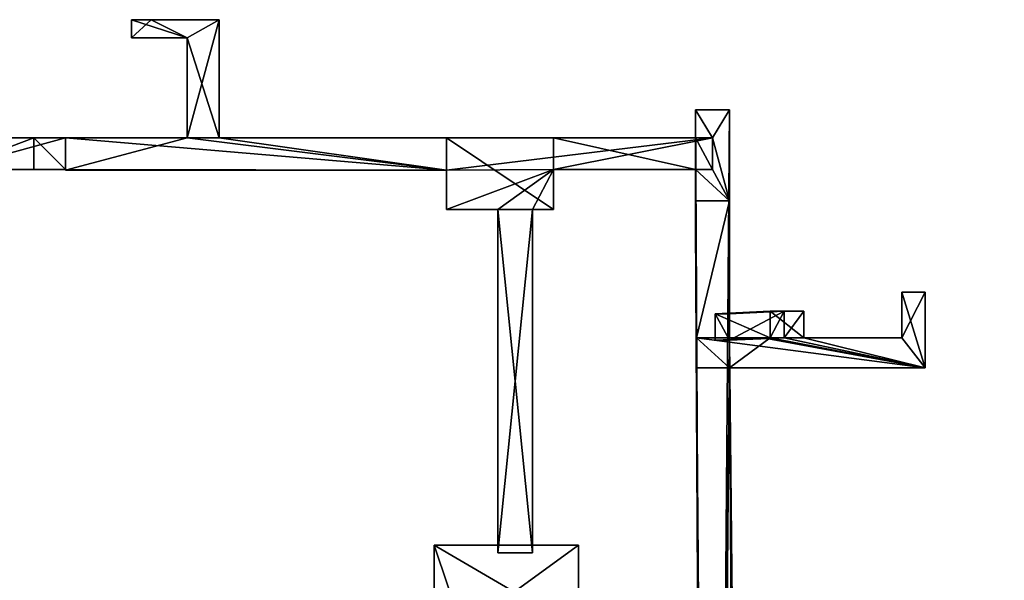
# Model space of a CAD drawing. Extents: x -728 to 7334, y -3460 to 909.
# Drawn here: x -385 to 275, y 59 to 435 of the extents above; entities that cross this region are included whole.
import ezdxf

# ---------------------------------------------------------------- set-up
doc = ezdxf.new("R2010")
doc.units = 0
doc.header["$MEASUREMENT"] = 0
doc.layers.get('0').update_dxf_attribs({"color": 13, "linetype": 'CONTINUOUS'})

msp = doc.modelspace()

# ---------------------------------------------------------------- linework, layer by layer
for p, q in [((-310.2, 435, 16.05), (-297.13, 435, 16.05)), ((-310.2, 422.77, 0.05), (-310.2, 435, 0.05)), ((-310.2, 422.77, 16.05), (-310.2, 435, 16.05)), ((-310.2, 435, 0.05), (-310.2, 435, 16.05)), ((-297.13, 435, 0.05), (-310.2, 435, 0.05)), ((-251.45, 435, 0.05), (-297.13, 435, 0.05)), ((-297.13, 435, 16.05), (-251.45, 435, 16.05)), ((-297.13, 435, 16.05), (-297.13, 435, 0.05)), ((-251.45, 435, 16.05), (-251.45, 435, 0.05)), ((-251.45, 355.75, 0.05), (-251.45, 435, 0.05)), ((-251.45, 355.75, 16.05), (-251.45, 435, 16.05)), ((-310.2, 422.77, 16.05), (-310.2, 422.77, 0.05)), ((-272.95, 422.77, 0.05), (-310.2, 422.77, 0.05)), ((-272.95, 422.77, 16.05), (-310.2, 422.77, 16.05)), ((-272.95, 355.75, 0.05), (-272.95, 422.77, 0.05)), ((-272.95, 355.75, 16.05), (-272.95, 422.77, 16.05)), ((-272.95, 422.77, 16.05), (-272.95, 422.77, 0.05)), ((90.89, 374.5, 21.15), (68.14, 374.5, 21.15)), ((90.89, 374.5, -24.35), (68.14, 374.5, -24.35)), ((68.14, 374.5, 21.15), (68.14, 374.5, -24.35)), ((68.14, 355.75, 21.15), (68.14, 374.5, 21.15)), ((90.89, 313.56, 21.15), (90.89, 374.5, 21.15)), ((90.89, 374.5, 21.15), (90.89, 374.5, -24.35)), ((90.89, 374.5, -24.35), (90.89, 237.86, -24.35)), ((-449.54, 355.75, -22.11), (-354.54, 355.75, -22.11)), ((-375.79, 355.75, -0.24), (-449.54, 355.75, -0.24)), ((-375.79, 355.75, 21.64), (-354.54, 355.75, 21.64)), ((-375.79, 334.5, 21.64), (-375.79, 355.75, 21.64)), ((-375.79, 355.75, 21.64), (-375.79, 355.75, -0.24)), ((-375.79, 334.5, -0.24), (-375.79, 355.75, -0.24)), ((-98.86, 355.75, 21.64), (-354.54, 355.75, 21.64)), ((-354.54, 355.75, 21.64), (-354.54, 334.5, 21.64)), ((-354.54, 334.16, 0.05), (-354.54, 355.75, 0.05)), ((-354.54, 355.75, -22.11), (-354.54, 334.5, -22.11)), ((-354.54, 355.75, 21.64), (-354.54, 355.75, 0.05)), ((-354.54, 355.75, 0.05), (-354.54, 355.75, -22.11)), ((-272.95, 355.75, 0.05), (-354.54, 355.75, 0.05)), ((-272.95, 355.75, 0.05), (-272.95, 355.75, 16.05)), ((-272.95, 355.75, 16.05), (-251.45, 355.75, 16.05)), ((79.52, 355.75, 0.05), (-251.45, 355.75, 0.05)), ((-251.45, 355.75, 16.05), (-251.45, 355.75, 0.05)), ((-98.86, 355.75, 31.8), (-27.11, 355.75, 31.8)), ((-98.86, 307.75, 31.8), (-98.86, 355.75, 31.8)), ((-98.86, 334.16, 21.64), (-98.86, 355.75, 21.64)), ((-98.86, 355.75, 21.64), (-98.86, 355.75, 31.8)), ((-27.11, 355.75, 31.8), (-27.11, 355.75, 21.15)), ((-27.11, 307.75, 31.8), (-27.11, 355.75, 31.8)), ((-27.11, 334.65, 21.15), (-27.11, 355.75, 21.15)), ((-27.11, 355.75, 21.15), (68.14, 355.75, 21.15)), ((68.14, 355.75, 21.15), (68.14, 334.65, 21.15)), ((79.52, 355.75, 21.15), (68.14, 355.75, 21.15)), ((79.52, 355.75, 21.15), (79.52, 355.75, 0.05)), ((79.52, 334.65, 0.05), (79.52, 355.75, 0.05)), ((79.52, 355.75, 21.15), (79.52, 334.65, 21.15)), ((-354.54, 334.5, -22.11), (-432.09, 334.5, -22.11)), ((-375.79, 334.5, -0.24), (-432.09, 334.5, -0.24)), ((-354.54, 334.5, 21.64), (-375.79, 334.5, 21.64)), ((-375.79, 334.5, 21.64), (-375.79, 334.5, -0.24)), ((-354.54, 334.5, 21.64), (-354.54, 334.16, 21.64)), ((-354.54, 334.5, 21.64), (-354.54, 334.5, -22.11)), ((-98.86, 334.16, 0.05), (-354.54, 334.16, 0.05)), ((-98.86, 334.16, 21.64), (-354.54, 334.16, 21.64)), ((-354.54, 334.16, 21.64), (-354.54, 334.16, 0.05)), ((-98.86, 307.75, 0.05), (-98.86, 334.16, 0.05)), ((-98.86, 334.16, 0.05), (-98.86, 334.16, 21.64)), ((-27.11, 307.75, 0.05), (-27.11, 334.65, 0.05)), ((-27.11, 334.65, 0.05), (-27.11, 334.65, 21.15)), ((-27.11, 334.65, 21.15), (68.14, 334.65, 21.15)), ((-27.11, 334.65, 0.05), (79.52, 334.65, 0.05)), ((68.14, 334.65, 21.15), (68.14, 313.56, 21.15)), ((68.14, 334.65, 21.15), (68.14, 334.65, -24.35)), ((68.14, 334.65, 21.15), (79.52, 334.65, 21.15)), ((79.52, 334.65, 0.05), (79.52, 334.65, 21.15)), ((68.14, 313.56, 21.15), (68.14, 313.56, -1.6)), ((68.14, 313.56, -1.6), (90.89, 313.56, -1.6)), ((68.14, 313.56, 21.15), (90.89, 313.56, 21.15)), ((68.14, 298.31, -1.6), (68.14, 313.56, -1.6)), ((90.89, 313.56, -1.6), (90.89, 221.58, -1.6)), ((90.89, 313.56, 21.15), (90.89, 313.56, -1.6)), ((-98.86, 307.75, 0.05), (-98.86, 307.75, 31.8)), ((-98.86, 307.75, 31.8), (-27.11, 307.75, 31.8)), ((-64.49, 307.75, 0.05), (-98.86, 307.75, 0.05)), ((-64.49, 307.75, 0.05), (-64.49, 307.75, 23.28)), ((-64.49, 307.75, 23.28), (-41.26, 307.75, 23.28)), ((-64.49, 307.75, 0.05), (-64.49, 77.5, 0.05)), ((-64.49, 307.75, 23.28), (-64.49, 77.5, 23.28)), ((-27.11, 307.75, 0.05), (-41.26, 307.75, 0.05)), ((-41.26, 307.75, 23.28), (-41.26, 307.75, 0.05)), ((-41.26, 307.75, 0.05), (-41.26, 77.5, 0.05)), ((-41.26, 307.75, 23.28), (-41.26, 77.5, 23.28)), ((-27.11, 307.75, 31.8), (-27.11, 307.75, 0.05)), ((68.14, 298.31, -1.6), (77.39, -892.1, -1.6)), ((68.14, 298.31, -1.6), (68.14, 298.31, -24.35)), ((68.14, 298.31, -24.35), (77.39, -1345.19, -24.35)), ((77.39, -912.1, -1.6), (68.14, 298.31, -24.35)), ((77.39, -892.1, -1.6), (68.14, 298.31, -24.35)), ((206.62, 252.33, -1.6), (222.14, 252.33, -1.6)), ((206.62, 252.33, 14.15), (206.62, 252.33, -1.6)), ((206.62, 252.33, 14.15), (222.14, 252.33, 14.15)), ((206.62, 221.58, -1.6), (206.62, 252.33, -1.6)), ((206.62, 221.58, 14.15), (206.62, 252.33, 14.15)), ((222.14, 252.33, -1.6), (222.14, 201.58, -1.6)), ((222.14, 252.33, 14.15), (222.14, 201.58, 14.15)), ((222.14, 252.33, -1.6), (222.14, 252.33, 14.15)), ((118.13, 239.58, 13.93), (81.3, 237.86, -8.82)), ((81.3, 220.03, -8.82), (81.3, 237.86, -8.82)), ((90.89, 237.86, -24.35), (81.3, 237.86, -8.82)), ((127.72, 239.58, -1.6), (90.89, 237.86, -24.35)), ((118.13, 239.58, 14.15), (140.9, 239.58, 14.15)), ((118.13, 221.58, 13.93), (118.13, 239.58, 13.93)), ((127.72, 239.58, -1.6), (118.13, 239.58, 13.93)), ((118.13, 221.58, 14.15), (118.13, 239.58, 14.15)), ((118.13, 239.58, 14.15), (118.13, 239.58, 13.93)), ((118.13, 221.58, -1.6), (118.13, 239.58, -1.6)), ((127.72, 239.58, -1.6), (118.13, 239.58, -1.6)), ((118.13, 239.58, 13.93), (118.13, 239.58, -1.6)), ((127.72, 239.58, -1.6), (140.9, 239.58, -1.6)), ((127.72, 221.58, -1.6), (127.72, 239.58, -1.6)), ((140.9, 239.58, 14.15), (140.9, 239.58, -1.6)), ((140.9, 221.58, 14.15), (140.9, 239.58, 14.15)), ((140.9, 221.58, -1.6), (140.9, 239.58, -1.6)), ((68.89, 221.58, 14.15), (113.47, 221.58, 14.15)), ((68.89, 221.58, 14.15), (68.89, 201.58, 14.15)), ((68.89, 221.58, -1.6), (68.89, 221.58, 14.15)), ((68.89, 221.58, -1.6), (68.89, 201.58, -1.6)), ((90.89, 221.58, -1.6), (68.89, 221.58, -1.6)), ((118.13, 221.58, 13.93), (81.3, 220.03, -8.82)), ((90.89, 220.03, -24.35), (81.3, 220.03, -8.82)), ((90.89, 221.58, -1.6), (90.89, 201.58, -1.6)), ((90.89, 221.58, -1.6), (118.13, 221.58, -1.6)), ((127.72, 221.58, -1.6), (90.89, 220.03, -24.35)), ((90.89, 220.03, -24.35), (100.14, -694.67, -24.35)), ((90.89, 220.03, -24.35), (100.14, -694.67, -1.6)), ((90.89, 220.03, -24.35), (90.89, 201.58, -1.6)), ((113.47, 221.58, 14.15), (118.13, 221.58, 14.15)), ((127.72, 221.58, -1.6), (118.13, 221.58, 13.93)), ((118.13, 221.58, 14.15), (118.13, 221.58, 13.93)), ((127.72, 221.58, -1.6), (118.13, 221.58, -1.6)), ((118.13, 221.58, 13.93), (118.13, 221.58, -1.6)), ((140.9, 221.58, 14.15), (206.62, 221.58, 14.15)), ((140.9, 221.58, -1.6), (206.62, 221.58, -1.6)), ((140.9, 221.58, 14.15), (140.9, 221.58, -1.6)), ((206.62, 221.58, 14.15), (206.62, 221.58, -1.6)), ((68.89, 201.58, 14.15), (222.14, 201.58, 14.15)), ((68.89, 201.58, 14.15), (68.89, 201.58, -1.6)), ((90.89, 201.58, -1.6), (68.89, 201.58, -1.6)), ((90.89, 201.58, -1.6), (222.14, 201.58, -1.6)), ((222.14, 201.58, 14.15), (222.14, 201.58, -1.6)), ((-10.35, 82.66), (-107.1, 82.66)), ((-107.1, 82.66), (-107.1, -1.2)), ((-107.1, 82.66, 31.25), (-107.1, 26.16, 31.25)), ((-10.35, 82.66, 31.25), (-107.1, 82.66, 31.25)), ((-107.1, 82.66), (-107.1, 82.66, 31.25)), ((-10.35, 26.16, 31.25), (-10.35, 82.66, 31.25)), ((-10.35, 82.66), (-10.35, 82.66, 31.25)), ((-10.35, 51.37), (-10.35, 82.66)), ((-41.26, 77.5, 0.05), (-64.49, 77.5, 0.05)), ((-64.49, 77.5, 23.28), (-41.26, 77.5, 23.28)), ((-64.49, 77.5, 0.05), (-64.49, 77.5, 23.28)), ((-41.26, 77.5, 23.28), (-41.26, 77.5, 0.05))]:
    msp.add_line(p, q)

# ---------------------------------------------------------------- meshes
mesh = msp.add_polyface()
corners = [(-297.13, 435, 0.05), (-310.2, 422.77, 0.05), (-310.2, 435, 0.05), (-272.95, 422.77, 0.05), (-251.45, 435, 0.05), (-272.95, 355.75, 0.05), (-354.54, 334.16, 0.05), (-354.54, 355.75, 0.05), (-98.86, 334.16, 0.05), (-251.45, 355.75, 0.05), (79.52, 355.75, 0.05), (-27.11, 334.65, 0.05), (-98.86, 307.75, 0.05), (-64.49, 307.75, 0.05), (-41.26, 307.75, 0.05), (-64.49, 77.5, 0.05), (79.52, 334.65, 0.05), (-27.11, 307.75, 0.05), (-41.26, 77.5, 0.05)]
mesh.append_faces([[corners[k] for k in face] for face in [(0, 1, 2), (5, 6, 7), (11, 10, 16)]], dxfattribs={"vtx0": -1})
mesh.append_faces([[corners[k] for k in face] for face in [(1, 0, 3), (3, 4, 5), (6, 5, 8), (9, 5, 4), (8, 11, 12), (12, 11, 13), (13, 14, 15)]], dxfattribs={"vtx0": -1, "vtx1": -1})
mesh.append_faces([[corners[k] for k in face] for face in [(8, 5, 9), (8, 10, 11), (13, 11, 14)]], dxfattribs={"vtx0": -1, "vtx1": -1, "vtx2": -1})
mesh.append_faces([[corners[k] for k in face] for face in [(3, 0, 4), (8, 9, 10)]], dxfattribs={"vtx0": -1, "vtx2": -1})
mesh.append_faces([[corners[k] for k in face] for face in [(17, 14, 11), (18, 15, 14)]], dxfattribs={"vtx1": -1})
mesh = msp.add_polyface()
corners = [(-251.45, 355.75, 16.05), (-272.95, 422.77, 16.05), (-272.95, 355.75, 16.05), (-310.2, 435, 16.05), (-310.2, 422.77, 16.05), (-297.13, 435, 16.05), (-251.45, 435, 16.05)]
mesh.append_faces([[corners[k] for k in face] for face in [(0, 1, 2), (1, 3, 4)]], dxfattribs={"vtx0": -1})
mesh.append_faces([[corners[k] for k in face] for face in [(3, 1, 5), (5, 1, 6), (6, 1, 0)]], dxfattribs={"vtx0": -1, "vtx1": -1})
mesh = msp.add_polyface()
corners = [(-310.2, 435, 16.05), (-310.2, 422.77, 0.05), (-310.2, 422.77, 16.05), (-310.2, 435, 0.05)]
mesh.append_faces([[corners[k] for k in face] for face in [(0, 1, 2), (1, 0, 3)]], dxfattribs={"vtx0": -1})
mesh = msp.add_polyface()
corners = [(-297.13, 435, 16.05), (-251.45, 435, 0.05), (-297.13, 435, 0.05), (-251.45, 435, 16.05)]
mesh.append_faces([[corners[k] for k in face] for face in [(0, 1, 2), (1, 0, 3)]], dxfattribs={"vtx0": -1})
mesh = msp.add_polyface()
corners = [(-251.45, 435, 0.05), (-251.45, 355.75, 16.05), (-251.45, 355.75, 0.05), (-251.45, 435, 16.05)]
mesh.append_faces([[corners[k] for k in face] for face in [(0, 1, 2), (1, 0, 3)]], dxfattribs={"vtx0": -1})
mesh = msp.add_polyface()
corners = [(-272.95, 422.77, 16.05), (-310.2, 422.77, 0.05), (-272.95, 422.77, 0.05), (-310.2, 422.77, 16.05)]
mesh.append_faces([[corners[k] for k in face] for face in [(0, 1, 2), (1, 0, 3)]], dxfattribs={"vtx0": -1})
mesh = msp.add_polyface()
corners = [(-272.95, 422.77, 16.05), (-272.95, 355.75, 0.05), (-272.95, 355.75, 16.05), (-272.95, 422.77, 0.05)]
mesh.append_faces([[corners[k] for k in face] for face in [(0, 1, 2), (1, 0, 3)]], dxfattribs={"vtx0": -1})
mesh = msp.add_polyface()
corners = [(90.89, 313.56, 21.15), (68.14, 334.65, 21.15), (68.14, 313.56, 21.15), (79.52, 334.65, 21.15), (79.52, 355.75, 21.15), (68.14, 374.5, 21.15), (68.14, 355.75, 21.15), (90.89, 374.5, 21.15)]
mesh.append_faces([[corners[k] for k in face] for face in [(0, 1, 2), (4, 5, 6)]], dxfattribs={"vtx0": -1})
mesh.append_faces([[corners[k] for k in face] for face in [(1, 0, 3), (3, 0, 4), (5, 4, 7), (7, 4, 0)]], dxfattribs={"vtx0": -1, "vtx1": -1})
mesh = msp.add_polyface()
corners = [(68.14, 355.75, 21.15), (68.14, 334.65, -24.35), (68.14, 334.65, 21.15), (68.14, 374.5, -24.35), (68.14, 374.5, 21.15)]
mesh.append_faces([[corners[k] for k in face] for face in [(0, 1, 2), (3, 0, 4)]], dxfattribs={"vtx0": -1})
mesh.append_faces([[corners[k] for k in face] for face in [(1, 0, 3)]], dxfattribs={"vtx0": -1, "vtx1": -1})
mesh = msp.add_polyface()
corners = [(68.14, 374.5, 21.15), (90.89, 374.5, -24.35), (68.14, 374.5, -24.35), (90.89, 374.5, 21.15)]
mesh.append_faces([[corners[k] for k in face] for face in [(0, 1, 2), (1, 0, 3)]], dxfattribs={"vtx0": -1})
mesh = msp.add_polyface()
corners = [(100.14, -694.67, -24.35), (99.39, -875.82, -24.35), (90.89, 220.03, -24.35), (100.14, -712.68, -24.35), (68.14, 374.5, -24.35), (68.14, 298.31, -24.35), (68.14, 334.65, -24.35), (77.39, -1345.19, -24.35), (90.89, 374.5, -24.35), (99.64, -1345.19, -24.35), (90.89, 237.86, -24.35), (99.39, -893.65, -24.35), (100.14, -1345.19, -24.35)]
mesh.append_faces([[corners[k] for k in face] for face in [(1, 0, 3), (4, 5, 6), (2, 8, 10), (9, 11, 12)]], dxfattribs={"vtx0": -1})
mesh.append_faces([[corners[k] for k in face] for face in [(0, 1, 2), (5, 4, 7), (7, 2, 9), (11, 2, 1)]], dxfattribs={"vtx0": -1, "vtx1": -1})
mesh.append_faces([[corners[k] for k in face] for face in [(7, 8, 2), (9, 2, 11)]], dxfattribs={"vtx0": -1, "vtx1": -1, "vtx2": -1})
mesh.append_faces([[corners[k] for k in face] for face in [(7, 4, 8)]], dxfattribs={"vtx0": -1, "vtx2": -1})
mesh = msp.add_polyface()
corners = [(90.89, 220.03, -24.35), (90.89, 221.58, -1.6), (90.89, 201.58, -1.6), (90.89, 237.86, -24.35), (90.89, 313.56, -1.6), (90.89, 374.5, -24.35), (90.89, 313.56, 21.15), (90.89, 374.5, 21.15)]
mesh.append_faces([[corners[k] for k in face] for face in [(0, 1, 2), (6, 5, 7)]], dxfattribs={"vtx0": -1})
mesh.append_faces([[corners[k] for k in face] for face in [(1, 3, 4), (4, 5, 6)]], dxfattribs={"vtx0": -1, "vtx1": -1})
mesh.append_faces([[corners[k] for k in face] for face in [(1, 0, 3), (4, 3, 5)]], dxfattribs={"vtx0": -1, "vtx2": -1})
mesh = msp.add_polyface()
corners = [(-449.54, 355.75, -22.11), (-432.09, 334.5, -22.11), (-449.54, 240.84, -22.11), (-354.54, 355.75, -22.11), (-354.54, 334.5, -22.11), (-658, 269.34, -22.11), (-727.79, 220, -22.11), (-727.79, 269.34, -22.11), (-658, 240.84, -22.11), (-432.09, 220, -22.11)]
mesh.append_faces([[corners[k] for k in face] for face in [(1, 3, 4), (5, 6, 7)]], dxfattribs={"vtx0": -1})
mesh.append_faces([[corners[k] for k in face] for face in [(0, 1, 2), (6, 8, 9), (9, 2, 1)]], dxfattribs={"vtx0": -1, "vtx1": -1})
mesh.append_faces([[corners[k] for k in face] for face in [(1, 0, 3), (6, 5, 8), (9, 8, 2)]], dxfattribs={"vtx0": -1, "vtx2": -1})
mesh = msp.add_polyface()
corners = [(-432.09, 220, -0.24), (-727.79, 244.67, -0.24), (-727.79, 220, -0.24), (-658, 240.84, -0.24), (-449.54, 240.84, -0.24), (-449.54, 355.75, -0.24), (-432.09, 334.5, -0.24), (-375.79, 355.75, -0.24), (-375.79, 334.5, -0.24)]
mesh.append_faces([[corners[k] for k in face] for face in [(0, 1, 2), (7, 6, 8)]], dxfattribs={"vtx0": -1})
mesh.append_faces([[corners[k] for k in face] for face in [(1, 0, 3), (3, 0, 4), (4, 0, 5), (5, 6, 7)]], dxfattribs={"vtx0": -1, "vtx1": -1})
mesh.append_faces([[corners[k] for k in face] for face in [(5, 0, 6)]], dxfattribs={"vtx0": -1, "vtx2": -1})
mesh = msp.add_polyface()
corners = [(-449.54, 355.75, -0.24), (-354.54, 355.75, -22.11), (-449.54, 355.75, -22.11), (-375.79, 355.75, -0.24), (-354.54, 355.75, 0.05), (-375.79, 355.75, 21.64), (-354.54, 355.75, 21.64)]
mesh.append_faces([[corners[k] for k in face] for face in [(0, 1, 2), (4, 5, 6)]], dxfattribs={"vtx0": -1})
mesh.append_faces([[corners[k] for k in face] for face in [(1, 3, 4)]], dxfattribs={"vtx0": -1, "vtx1": -1})
mesh.append_faces([[corners[k] for k in face] for face in [(1, 0, 3), (4, 3, 5)]], dxfattribs={"vtx0": -1, "vtx2": -1})
mesh = msp.add_polyface()
corners = [(-354.54, 334.5, 21.64), (-375.79, 355.75, 21.64), (-375.79, 334.5, 21.64), (-354.54, 355.75, 21.64)]
mesh.append_faces([[corners[k] for k in face] for face in [(0, 1, 2), (1, 0, 3)]], dxfattribs={"vtx0": -1})
mesh = msp.add_polyface()
corners = [(-375.79, 355.75, 21.64), (-375.79, 334.5, -0.24), (-375.79, 334.5, 21.64), (-375.79, 355.75, -0.24)]
mesh.append_faces([[corners[k] for k in face] for face in [(0, 1, 2), (1, 0, 3)]], dxfattribs={"vtx0": -1})
mesh = msp.add_polyface()
corners = [(-354.54, 355.75, 0.05), (-354.54, 334.16, 21.64), (-354.54, 334.16, 0.05), (-354.54, 334.5, 21.64), (-354.54, 355.75, 21.64)]
mesh.append_faces([[corners[k] for k in face] for face in [(0, 1, 2), (3, 0, 4)]], dxfattribs={"vtx0": -1})
mesh.append_faces([[corners[k] for k in face] for face in [(1, 0, 3)]], dxfattribs={"vtx0": -1, "vtx1": -1})
mesh = msp.add_polyface()
corners = [(-98.86, 334.16, 21.64), (-354.54, 334.5, 21.64), (-354.54, 334.16, 21.64), (-354.54, 355.75, 21.64), (-98.86, 355.75, 21.64)]
mesh.append_faces([[corners[k] for k in face] for face in [(0, 1, 2), (3, 0, 4)]], dxfattribs={"vtx0": -1})
mesh.append_faces([[corners[k] for k in face] for face in [(1, 0, 3)]], dxfattribs={"vtx0": -1, "vtx1": -1})
mesh = msp.add_polyface()
corners = [(-354.54, 355.75, -22.11), (-354.54, 334.5, 21.64), (-354.54, 334.5, -22.11), (-354.54, 355.75, 21.64), (-354.54, 355.75, 0.05)]
mesh.append_faces([[corners[k] for k in face] for face in [(0, 1, 2), (3, 0, 4)]], dxfattribs={"vtx0": -1})
mesh.append_faces([[corners[k] for k in face] for face in [(1, 0, 3)]], dxfattribs={"vtx0": -1, "vtx1": -1})
mesh = msp.add_polyface()
corners = [(-354.54, 355.75, 21.64), (-272.95, 355.75, 0.05), (-354.54, 355.75, 0.05), (-272.95, 355.75, 16.05), (-251.45, 355.75, 16.05), (-27.11, 355.75, 21.15), (-98.86, 355.75, 21.64), (-27.11, 355.75, 31.8), (-98.86, 355.75, 31.8), (79.52, 355.75, 0.05), (-251.45, 355.75, 0.05), (79.52, 355.75, 21.15), (68.14, 355.75, 21.15)]
mesh.append_faces([[corners[k] for k in face] for face in [(0, 1, 2), (7, 6, 8), (4, 9, 10), (11, 5, 12)]], dxfattribs={"vtx0": -1})
mesh.append_faces([[corners[k] for k in face] for face in [(1, 0, 3), (3, 0, 4), (5, 6, 7), (9, 4, 11)]], dxfattribs={"vtx0": -1, "vtx1": -1})
mesh.append_faces([[corners[k] for k in face] for face in [(4, 0, 5), (11, 4, 5)]], dxfattribs={"vtx0": -1, "vtx1": -1, "vtx2": -1})
mesh.append_faces([[corners[k] for k in face] for face in [(5, 0, 6)]], dxfattribs={"vtx0": -1, "vtx2": -1})
mesh = msp.add_polyface()
corners = [(-27.11, 307.75, 31.8), (-98.86, 355.75, 31.8), (-98.86, 307.75, 31.8), (-27.11, 355.75, 31.8)]
mesh.append_faces([[corners[k] for k in face] for face in [(0, 1, 2), (1, 0, 3)]], dxfattribs={"vtx0": -1})
mesh = msp.add_polyface()
corners = [(-98.86, 307.75, 31.8), (-98.86, 334.16, 21.64), (-98.86, 307.75, 0.05), (-98.86, 355.75, 31.8), (-98.86, 355.75, 21.64), (-98.86, 334.16, 0.05)]
mesh.append_faces([[corners[k] for k in face] for face in [(1, 3, 4)]], dxfattribs={"vtx0": -1})
mesh.append_faces([[corners[k] for k in face] for face in [(0, 1, 2)]], dxfattribs={"vtx0": -1, "vtx1": -1})
mesh.append_faces([[corners[k] for k in face] for face in [(1, 0, 3)]], dxfattribs={"vtx0": -1, "vtx2": -1})
mesh.append_faces([[corners[k] for k in face] for face in [(5, 2, 1)]], dxfattribs={"vtx1": -1})
mesh = msp.add_polyface()
corners = [(-27.11, 334.65, 0.05), (-27.11, 307.75, 31.8), (-27.11, 307.75, 0.05), (-27.11, 334.65, 21.15), (-27.11, 355.75, 31.8), (-27.11, 355.75, 21.15)]
mesh.append_faces([[corners[k] for k in face] for face in [(0, 1, 2), (4, 3, 5)]], dxfattribs={"vtx0": -1})
mesh.append_faces([[corners[k] for k in face] for face in [(1, 3, 4)]], dxfattribs={"vtx0": -1, "vtx1": -1})
mesh.append_faces([[corners[k] for k in face] for face in [(1, 0, 3)]], dxfattribs={"vtx0": -1, "vtx2": -1})
mesh = msp.add_polyface()
corners = [(68.14, 334.65, 21.15), (-27.11, 355.75, 21.15), (-27.11, 334.65, 21.15), (68.14, 355.75, 21.15)]
mesh.append_faces([[corners[k] for k in face] for face in [(0, 1, 2), (1, 0, 3)]], dxfattribs={"vtx0": -1})
mesh = msp.add_polyface()
corners = [(79.52, 334.65, 21.15), (68.14, 355.75, 21.15), (68.14, 334.65, 21.15), (79.52, 355.75, 21.15)]
mesh.append_faces([[corners[k] for k in face] for face in [(0, 1, 2), (1, 0, 3)]], dxfattribs={"vtx0": -1})
mesh = msp.add_polyface()
corners = [(79.52, 355.75, 0.05), (79.52, 334.65, 21.15), (79.52, 334.65, 0.05), (79.52, 355.75, 21.15)]
mesh.append_faces([[corners[k] for k in face] for face in [(0, 1, 2), (1, 0, 3)]], dxfattribs={"vtx0": -1})
mesh = msp.add_polyface()
corners = [(-432.09, 334.5, -0.24), (-432.09, 334.5, -22.11), (-375.79, 334.5, -0.24), (-354.54, 334.5, -22.11), (-354.54, 334.5, 21.64), (-375.79, 334.5, 21.64)]
mesh.append_faces([[corners[k] for k in face] for face in [(2, 4, 5)]], dxfattribs={"vtx0": -1})
mesh.append_faces([[corners[k] for k in face] for face in [(3, 2, 1)]], dxfattribs={"vtx0": -1, "vtx1": -1})
mesh.append_faces([[corners[k] for k in face] for face in [(2, 3, 4)]], dxfattribs={"vtx0": -1, "vtx2": -1})
mesh.append_faces([[corners[k] for k in face] for face in [(0, 1, 2)]], dxfattribs={"vtx1": -1})
mesh = msp.add_polyface()
corners = [(-98.86, 334.16, 21.64), (-354.54, 334.16, 0.05), (-98.86, 334.16, 0.05), (-354.54, 334.16, 21.64)]
mesh.append_faces([[corners[k] for k in face] for face in [(0, 1, 2), (1, 0, 3)]], dxfattribs={"vtx0": -1})
mesh = msp.add_polyface()
corners = [(79.52, 334.65, 21.15), (-27.11, 334.65, 0.05), (79.52, 334.65, 0.05), (-27.11, 334.65, 21.15), (68.14, 334.65, 21.15)]
mesh.append_faces([[corners[k] for k in face] for face in [(0, 1, 2), (3, 0, 4)]], dxfattribs={"vtx0": -1})
mesh.append_faces([[corners[k] for k in face] for face in [(1, 0, 3)]], dxfattribs={"vtx0": -1, "vtx1": -1})
mesh = msp.add_polyface()
corners = [(68.14, 334.65, 21.15), (68.14, 313.56, -1.6), (68.14, 313.56, 21.15), (68.14, 298.31, -24.35), (68.14, 298.31, -1.6), (68.14, 334.65, -24.35)]
mesh.append_faces([[corners[k] for k in face] for face in [(0, 1, 2), (1, 3, 4)]], dxfattribs={"vtx0": -1})
mesh.append_faces([[corners[k] for k in face] for face in [(3, 1, 5), (5, 1, 0)]], dxfattribs={"vtx0": -1, "vtx1": -1})
mesh = msp.add_polyface()
corners = [(90.89, 313.56, 21.15), (68.14, 313.56, -1.6), (90.89, 313.56, -1.6), (68.14, 313.56, 21.15)]
mesh.append_faces([[corners[k] for k in face] for face in [(0, 1, 2), (1, 0, 3)]], dxfattribs={"vtx0": -1})
mesh = msp.add_polyface()
corners = [(99.64, -1345.19, -1.6), (99.39, -892.1, -1.6), (99.39, -912.1, -1.6), (77.39, -892.1, -1.6), (90.89, 201.58, -1.6), (68.9, 201.58, -1.6), (100.14, -694.67, -1.6), (100.14, -1345.19, -1.6), (100.14, -860.18, -1.6), (100.14, -712.68, -1.6), (68.89, 201.79, -1.6), (68.14, 313.56, -1.6), (68.14, 298.31, -1.6), (68.89, 221.58, -1.6), (90.89, 313.56, -1.6), (90.89, 221.58, -1.6)]
mesh.append_faces([[corners[k] for k in face] for face in [(0, 1, 2), (3, 4, 5), (6, 8, 9), (10, 11, 12), (14, 13, 15)]], dxfattribs={"vtx0": -1})
mesh.append_faces([[corners[k] for k in face] for face in [(4, 1, 6), (11, 13, 14)]], dxfattribs={"vtx0": -1, "vtx1": -1})
mesh.append_faces([[corners[k] for k in face] for face in [(6, 1, 0)]], dxfattribs={"vtx0": -1, "vtx1": -1, "vtx2": -1})
mesh.append_faces([[corners[k] for k in face] for face in [(4, 3, 1), (6, 0, 7), (6, 7, 8), (11, 10, 13)]], dxfattribs={"vtx0": -1, "vtx2": -1})
mesh = msp.add_polyface()
corners = [(-27.11, 307.75, 31.8), (-41.26, 307.75, 0.05), (-27.11, 307.75, 0.05), (-41.26, 307.75, 23.28), (-64.49, 307.75, 23.28), (-98.86, 307.75, 0.05), (-64.49, 307.75, 0.05), (-98.86, 307.75, 31.8)]
mesh.append_faces([[corners[k] for k in face] for face in [(0, 1, 2), (4, 5, 6)]], dxfattribs={"vtx0": -1})
mesh.append_faces([[corners[k] for k in face] for face in [(1, 0, 3), (3, 0, 4), (5, 4, 7), (7, 4, 0)]], dxfattribs={"vtx0": -1, "vtx1": -1})
mesh = msp.add_polyface()
corners = [(-41.26, 77.5, 23.28), (-64.49, 307.75, 23.28), (-64.49, 77.5, 23.28), (-41.26, 307.75, 23.28)]
mesh.append_faces([[corners[k] for k in face] for face in [(0, 1, 2), (1, 0, 3)]], dxfattribs={"vtx0": -1})
mesh = msp.add_polyface()
corners = [(-64.49, 307.75, 23.28), (-64.49, 77.5, 0.05), (-64.49, 77.5, 23.28), (-64.49, 307.75, 0.05)]
mesh.append_faces([[corners[k] for k in face] for face in [(0, 1, 2), (1, 0, 3)]], dxfattribs={"vtx0": -1})
mesh = msp.add_polyface()
corners = [(-41.26, 307.75, 0.05), (-41.26, 77.5, 23.28), (-41.26, 77.5, 0.05), (-41.26, 307.75, 23.28)]
mesh.append_faces([[corners[k] for k in face] for face in [(0, 1, 2), (1, 0, 3)]], dxfattribs={"vtx0": -1})
mesh = msp.add_polyface()
corners = [(68.14, 298.31, -24.35), (77.39, -1345.19, -24.35), (77.39, -912.1, -1.6)]
mesh.append_faces([[corners[k] for k in face] for face in [(0, 1, 2)]])
mesh = msp.add_polyface()
corners = [(68.14, 298.31, -24.35), (77.39, -912.1, -1.6), (77.39, -892.1, -1.6)]
mesh.append_faces([[corners[k] for k in face] for face in [(0, 1, 2)]])
mesh = msp.add_polyface()
corners = [(68.14, 298.31, -24.35), (77.39, -892.1, -1.6), (68.14, 298.31, -1.6)]
mesh.append_faces([[corners[k] for k in face] for face in [(0, 1, 2)]])
mesh = msp.add_polyface()
corners = [(1009.18, 278.62), (992.45, 51.37), (992.45, 278.62), (-107.1, 82.66), (-88.27, 26.16), (-107.1, -1.2), (-10.35, 82.66), (-10.35, 51.37), (459.96, 26.16), (530.43, 26.16), (459.96, -5.09), (727.64, 26.16), (793.67, 26.16), (746.27, -0.34), (727.64, -15.09), (955.72, 26.16), (955.72, 3.41), (1027, 3.41), (1009.18, 51.37), (1027, 26.16), (1995.25, 51.37), (1196.3, 26.16), (1255.31, 26.16), (1196.3, 5.16), (1928.41, 26.16), (1928.41, -9.84), (1962.81, 3.16), (1995.25, 3.16), (1995.25, 26.16), (2354.4, 51.37), (2329.12, 26.16), (2329.12, -75.59), (2354.4, -52.6), (2358.25, -75.59), (3377.15, -52.6), (2411.66, -75.59), (2358.25, -113.84), (2373.19, -113.84), (2392.43, -113.84), (2373.19, -321.84), (3327.26, -75.59), (3327.26, -126.09), (3344.48, -104.09), (3377.15, -104.09), (3344.48, -126.09), (2411.66, -113.84), (2392.43, -321.84), (1962.81, -9.84), (1255.31, 5.16), (793.67, -0.34), (746.27, -15.09), (530.43, -5.09), (-377.1, -1.2), (-357.12, -19.59), (-377.1, -170.84), (-88.27, -19.59), (-357.12, -145.5), (-330.12, -170.84), (-330.12, -145.5)]
mesh.append_faces([[corners[k] for k in face] for face in [(0, 1, 2), (42, 34, 43), (57, 56, 58)]], dxfattribs={"vtx0": -1})
mesh.append_faces([[corners[k] for k in face] for face in [(3, 4, 5), (4, 7, 8), (8, 9, 10), (9, 1, 11), (11, 13, 14), (12, 1, 15), (15, 1, 16), (16, 1, 17), (18, 1, 0), (17, 18, 19), (20, 19, 18), (19, 20, 21), (21, 22, 23), (22, 20, 24), (24, 20, 25), (26, 20, 27), (27, 20, 28), (29, 28, 20), (28, 29, 30), (30, 29, 31), (31, 32, 33), (33, 35, 36), (36, 35, 37), (37, 38, 39), (35, 34, 40), (40, 34, 41), (52, 53, 54), (53, 5, 55), (55, 5, 4), (54, 56, 57), (56, 54, 53)]], dxfattribs={"vtx0": -1, "vtx1": -1})
mesh.append_faces([[corners[k] for k in face] for face in [(8, 1, 9), (11, 1, 12), (11, 12, 13), (17, 1, 18), (21, 20, 22), (25, 20, 26), (33, 34, 35), (37, 35, 38), (41, 34, 42)]], dxfattribs={"vtx0": -1, "vtx1": -1, "vtx2": -1})
mesh.append_faces([[corners[k] for k in face] for face in [(4, 3, 6), (4, 6, 7), (8, 7, 1), (31, 29, 32), (33, 32, 34), (53, 52, 5)]], dxfattribs={"vtx0": -1, "vtx2": -1})
mesh.append_faces([[corners[k] for k in face] for face in [(44, 41, 42), (45, 38, 35), (46, 39, 38), (47, 25, 26), (48, 23, 22), (49, 13, 12), (50, 14, 13), (51, 10, 9)]], dxfattribs={"vtx1": -1})
mesh = msp.add_polyface()
corners = [(222.14, 201.58, 14.15), (68.89, 221.58, 14.15), (68.89, 201.58, 14.15), (113.47, 221.58, 14.15), (118.13, 221.58, 14.15), (140.9, 221.58, 14.15), (118.13, 239.58, 14.15), (206.62, 221.58, 14.15), (206.62, 252.33, 14.15), (222.14, 252.33, 14.15), (140.9, 239.58, 14.15)]
mesh.append_faces([[corners[k] for k in face] for face in [(0, 1, 2), (8, 0, 9)]], dxfattribs={"vtx0": -1})
mesh.append_faces([[corners[k] for k in face] for face in [(1, 0, 3), (3, 0, 4), (4, 5, 6), (5, 0, 7), (7, 0, 8)]], dxfattribs={"vtx0": -1, "vtx1": -1})
mesh.append_faces([[corners[k] for k in face] for face in [(4, 0, 5)]], dxfattribs={"vtx0": -1, "vtx1": -1, "vtx2": -1})
mesh.append_faces([[corners[k] for k in face] for face in [(10, 6, 5)]], dxfattribs={"vtx1": -1})
mesh = msp.add_polyface()
corners = [(140.9, 239.58, -1.6), (127.72, 221.58, -1.6), (127.72, 239.58, -1.6), (222.14, 252.33, -1.6), (206.62, 221.58, -1.6), (206.62, 252.33, -1.6), (118.13, 221.58, -1.6), (90.89, 201.58, -1.6), (90.89, 221.58, -1.6), (222.14, 201.58, -1.6), (140.9, 221.58, -1.6)]
mesh.append_faces([[corners[k] for k in face] for face in [(0, 1, 2), (3, 4, 5), (6, 7, 8)]], dxfattribs={"vtx0": -1})
mesh.append_faces([[corners[k] for k in face] for face in [(7, 6, 9), (10, 1, 0), (9, 4, 3)]], dxfattribs={"vtx0": -1, "vtx1": -1})
mesh.append_faces([[corners[k] for k in face] for face in [(9, 1, 10)]], dxfattribs={"vtx0": -1, "vtx1": -1, "vtx2": -1})
mesh.append_faces([[corners[k] for k in face] for face in [(9, 6, 1), (9, 10, 4)]], dxfattribs={"vtx0": -1, "vtx2": -1})
mesh = msp.add_polyface()
corners = [(206.62, 252.33, 14.15), (222.14, 252.33, -1.6), (206.62, 252.33, -1.6), (222.14, 252.33, 14.15)]
mesh.append_faces([[corners[k] for k in face] for face in [(0, 1, 2), (1, 0, 3)]], dxfattribs={"vtx0": -1})
mesh = msp.add_polyface()
corners = [(206.62, 252.33, 14.15), (206.62, 221.58, -1.6), (206.62, 221.58, 14.15), (206.62, 252.33, -1.6)]
mesh.append_faces([[corners[k] for k in face] for face in [(0, 1, 2), (1, 0, 3)]], dxfattribs={"vtx0": -1})
mesh = msp.add_polyface()
corners = [(222.14, 252.33, -1.6), (222.14, 201.58, 14.15), (222.14, 201.58, -1.6), (222.14, 252.33, 14.15)]
mesh.append_faces([[corners[k] for k in face] for face in [(0, 1, 2), (1, 0, 3)]], dxfattribs={"vtx0": -1})
mesh = msp.add_polyface()
corners = [(118.13, 221.58, 13.93), (81.3, 237.86, -8.82), (81.3, 220.03, -8.82), (118.13, 239.58, 13.93)]
mesh.append_faces([[corners[k] for k in face] for face in [(0, 1, 2), (1, 0, 3)]], dxfattribs={"vtx0": -1})
mesh = msp.add_polyface()
corners = [(81.3, 237.86, -8.82), (127.72, 239.58, -1.6), (90.89, 237.86, -24.35), (118.13, 239.58, 13.93)]
mesh.append_faces([[corners[k] for k in face] for face in [(0, 1, 2), (1, 0, 3)]], dxfattribs={"vtx0": -1})
mesh = msp.add_polyface()
corners = [(81.3, 237.86, -8.82), (90.89, 220.03, -24.35), (81.3, 220.03, -8.82), (90.89, 237.86, -24.35)]
mesh.append_faces([[corners[k] for k in face] for face in [(0, 1, 2), (1, 0, 3)]], dxfattribs={"vtx0": -1})
mesh = msp.add_polyface()
corners = [(127.72, 239.58, -1.6), (90.89, 220.03, -24.35), (90.89, 237.86, -24.35), (127.72, 221.58, -1.6)]
mesh.append_faces([[corners[k] for k in face] for face in [(0, 1, 2), (1, 0, 3)]], dxfattribs={"vtx0": -1})
mesh = msp.add_polyface()
corners = [(118.13, 239.58, 13.93), (127.72, 239.58, -1.6), (118.13, 239.58, -1.6), (140.9, 239.58, -1.6), (140.9, 239.58, 14.15), (118.13, 239.58, 14.15)]
mesh.append_faces([[corners[k] for k in face] for face in [(0, 1, 2), (4, 0, 5)]], dxfattribs={"vtx0": -1})
mesh.append_faces([[corners[k] for k in face] for face in [(1, 0, 3), (3, 0, 4)]], dxfattribs={"vtx0": -1, "vtx1": -1})
mesh = msp.add_polyface()
corners = [(127.72, 239.58, -1.6), (118.13, 221.58, 13.93), (127.72, 221.58, -1.6), (118.13, 239.58, 13.93)]
mesh.append_faces([[corners[k] for k in face] for face in [(0, 1, 2), (1, 0, 3)]], dxfattribs={"vtx0": -1})
mesh = msp.add_polyface()
corners = [(118.13, 239.58, 14.15), (118.13, 221.58, 13.93), (118.13, 221.58, 14.15), (118.13, 221.58, -1.6), (118.13, 239.58, -1.6), (118.13, 239.58, 13.93)]
mesh.append_faces([[corners[k] for k in face] for face in [(0, 1, 2), (4, 0, 5)]], dxfattribs={"vtx0": -1})
mesh.append_faces([[corners[k] for k in face] for face in [(1, 0, 3), (3, 0, 4)]], dxfattribs={"vtx0": -1, "vtx1": -1})
mesh = msp.add_polyface()
corners = [(127.72, 239.58, -1.6), (118.13, 221.58, -1.6), (118.13, 239.58, -1.6), (127.72, 221.58, -1.6)]
mesh.append_faces([[corners[k] for k in face] for face in [(0, 1, 2), (1, 0, 3)]], dxfattribs={"vtx0": -1})
mesh = msp.add_polyface()
corners = [(140.9, 239.58, -1.6), (140.9, 221.58, 14.15), (140.9, 221.58, -1.6), (140.9, 239.58, 14.15)]
mesh.append_faces([[corners[k] for k in face] for face in [(0, 1, 2), (1, 0, 3)]], dxfattribs={"vtx0": -1})
mesh = msp.add_polyface()
corners = [(68.89, 221.58, 14.15), (90.89, 221.58, -1.6), (68.89, 221.58, -1.6), (118.13, 221.58, -1.6), (118.13, 221.58, 13.93), (118.13, 221.58, 14.15), (113.47, 221.58, 14.15)]
mesh.append_faces([[corners[k] for k in face] for face in [(0, 1, 2), (5, 0, 6)]], dxfattribs={"vtx0": -1})
mesh.append_faces([[corners[k] for k in face] for face in [(1, 0, 3), (3, 0, 4), (4, 0, 5)]], dxfattribs={"vtx0": -1, "vtx1": -1})
mesh = msp.add_polyface()
corners = [(68.89, 221.58, 14.15), (68.89, 201.58, -1.6), (68.89, 201.58, 14.15), (68.89, 221.58, -1.6)]
mesh.append_faces([[corners[k] for k in face] for face in [(0, 1, 2), (1, 0, 3)]], dxfattribs={"vtx0": -1})
mesh = msp.add_polyface()
corners = [(90.89, 201.58, -1.6), (68.89, 221.58, -1.6), (68.89, 201.58, -1.6), (90.89, 221.58, -1.6)]
mesh.append_faces([[corners[k] for k in face] for face in [(0, 1, 2), (1, 0, 3)]], dxfattribs={"vtx0": -1})
mesh = msp.add_polyface()
corners = [(127.72, 221.58, -1.6), (81.3, 220.03, -8.82), (90.89, 220.03, -24.35), (118.13, 221.58, 13.93)]
mesh.append_faces([[corners[k] for k in face] for face in [(0, 1, 2), (1, 0, 3)]], dxfattribs={"vtx0": -1})
mesh = msp.add_polyface()
corners = [(90.89, 220.03, -24.35), (100.14, -694.67, -1.6), (100.14, -694.67, -24.35)]
mesh.append_faces([[corners[k] for k in face] for face in [(0, 1, 2)]])
mesh = msp.add_polyface()
corners = [(90.89, 220.03, -24.35), (90.89, 201.58, -1.6), (100.14, -694.67, -1.6)]
mesh.append_faces([[corners[k] for k in face] for face in [(0, 1, 2)]])
mesh = msp.add_polyface()
corners = [(140.9, 221.58, 14.15), (206.62, 221.58, -1.6), (140.9, 221.58, -1.6), (206.62, 221.58, 14.15)]
mesh.append_faces([[corners[k] for k in face] for face in [(0, 1, 2), (1, 0, 3)]], dxfattribs={"vtx0": -1})
mesh = msp.add_polyface()
corners = [(222.14, 201.58, 14.15), (90.89, 201.58, -1.6), (222.14, 201.58, -1.6), (68.89, 201.58, -1.6), (68.89, 201.58, 14.15)]
mesh.append_faces([[corners[k] for k in face] for face in [(0, 1, 2), (3, 0, 4)]], dxfattribs={"vtx0": -1})
mesh.append_faces([[corners[k] for k in face] for face in [(1, 0, 3)]], dxfattribs={"vtx0": -1, "vtx1": -1})
mesh = msp.add_polyface()
corners = [(-10.35, 26.16, 31.25), (-107.1, 82.66, 31.25), (-107.1, 26.16, 31.25), (-10.35, 82.66, 31.25)]
mesh.append_faces([[corners[k] for k in face] for face in [(0, 1, 2), (1, 0, 3)]], dxfattribs={"vtx0": -1})
mesh = msp.add_polyface()
corners = [(-107.1, 82.66, 31.25), (-107.1, 26.16, 25.34), (-107.1, 26.16, 31.25), (-107.1, -1.2), (-107.1, -1.2, 25.34), (-107.1, 82.66)]
mesh.append_faces([[corners[k] for k in face] for face in [(0, 1, 2), (1, 3, 4)]], dxfattribs={"vtx0": -1})
mesh.append_faces([[corners[k] for k in face] for face in [(3, 1, 5), (5, 1, 0)]], dxfattribs={"vtx0": -1, "vtx1": -1})
mesh = msp.add_polyface()
corners = [(-107.1, 82.66, 31.25), (-10.35, 82.66), (-107.1, 82.66), (-10.35, 82.66, 31.25)]
mesh.append_faces([[corners[k] for k in face] for face in [(0, 1, 2), (1, 0, 3)]], dxfattribs={"vtx0": -1})
mesh = msp.add_polyface()
corners = [(-10.35, 82.66), (-10.35, 51.37, 25.21), (-10.35, 51.37), (-10.35, 26.16, 31.25), (-10.35, 26.16, 25.21), (-10.35, 82.66, 31.25)]
mesh.append_faces([[corners[k] for k in face] for face in [(0, 1, 2), (1, 3, 4)]], dxfattribs={"vtx0": -1})
mesh.append_faces([[corners[k] for k in face] for face in [(3, 1, 5), (5, 1, 0)]], dxfattribs={"vtx0": -1, "vtx1": -1})
mesh = msp.add_polyface()
corners = [(-41.26, 77.5, 23.28), (-64.49, 77.5, 0.05), (-41.26, 77.5, 0.05), (-64.49, 77.5, 23.28)]
mesh.append_faces([[corners[k] for k in face] for face in [(0, 1, 2), (1, 0, 3)]], dxfattribs={"vtx0": -1})

doc.saveas('drawing.dxf')
